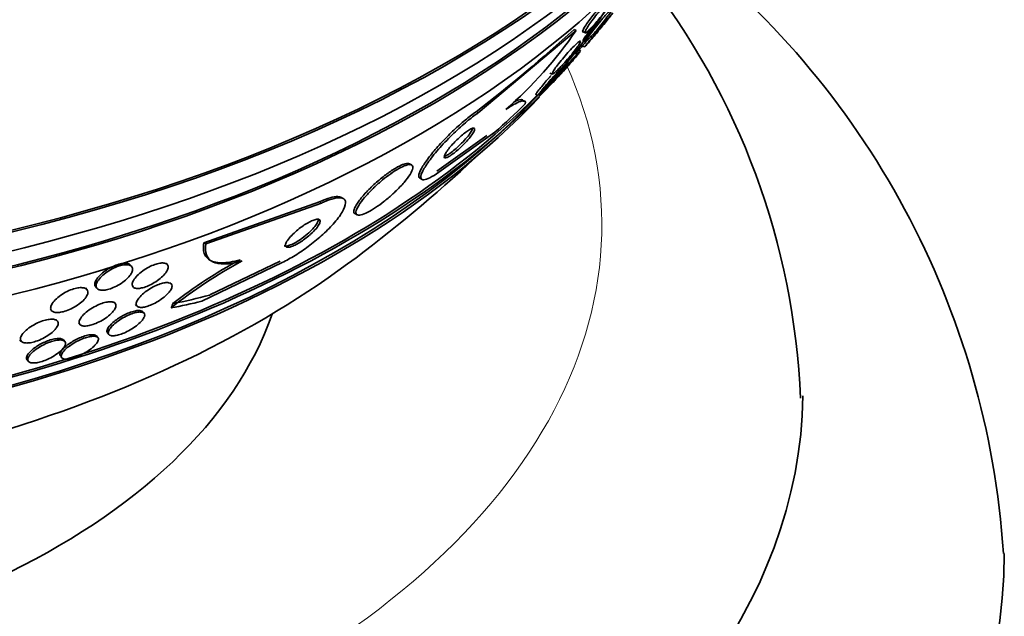
# Model space of a CAD drawing. Units: millimetres. Extents: x 0 to 1620, y 0 to 2214.
# Drawn here: x 1360 to 1379, y 448 to 460 of the extents above; entities that cross this region are included whole.
import ezdxf

# ---------------------------------------------------------------- set-up
doc = ezdxf.new("R2010")
doc.units = ezdxf.units.MM
doc.layers.add('DV6_Défaut', color=7, linetype='Continuous')
doc.layers.add('Défaut', color=7, linetype='Continuous')

# ---------------------------------------------------------------- blocks, each defined once
blk = doc.blocks.new('SE5')
at = {"layer": 'DV6_Défaut', "color": 7, "linetype": 'Continuous', "lineweight": 35}
for p, q in [((1368.993, 458.024), (1370.939, 459.661)), ((1370.939, 459.661), (1370.899, 459.684)), ((1371.071, 459.633), (1371.122, 459.617)), ((1371.061, 459.355), (1371.113, 459.339)), ((1371.078, 459.457), (1371.129, 459.441)), ((1371.029, 459.259), (1370.978, 459.275)), ((1370.775, 459.028), (1370.727, 459.043)), ((1370.413, 458.811), (1370.464, 458.795)), ((1370.138, 458.39), (1370.191, 458.373)), ((1368.171, 456.866), (1369.164, 457.575)), ((1369.325, 457.64), (1368.212, 456.842)), ((1367.667, 456.986), (1367.629, 457.008)), ((1367.832, 456.723), (1367.876, 456.698)), ((1363.54, 455.44), (1365.84, 456.251)), ((1365.88, 456.228), (1363.58, 455.417)), ((1366.309, 456.319), (1366.272, 456.34)), ((1366.543, 456.019), (1366.586, 455.994)), ((1363.58, 455.417), (1363.54, 455.44)), ((1362.811, 455.008), (1362.785, 455.036)), ((1363.498, 454.278), (1365.099, 455.046)), ((1365.058, 455.07), (1363.659, 454.4)), ((1363.661, 455.091), (1363.711, 455.063)), ((1362.103, 454.968), (1362.077, 454.996)), ((1362.893, 454.621), (1362.865, 454.649)), ((1361.215, 454.51), (1361.188, 454.539)), ((1361.391, 454.557), (1361.418, 454.528)), ((1362.107, 454.589), (1362.134, 454.56)), ((1361.776, 454.236), (1361.749, 454.264)), ((1360.487, 454.115), (1360.515, 454.086)), ((1362.182, 454.208), (1362.21, 454.178)), ((1362.35, 454.038), (1362.323, 454.067)), ((1360.626, 453.885), (1360.599, 453.913)), ((1361.049, 453.84), (1361.077, 453.81)), ((1361.625, 453.641), (1361.653, 453.611)), ((1359.883, 453.507), (1359.911, 453.477)), ((1360.776, 453.477), (1360.749, 453.506)), ((1361.426, 453.561), (1361.404, 453.585)), ((1360.027, 453.105), (1360.055, 453.075)), ((1360.689, 453.177), (1360.717, 453.147))]:
    blk.add_line(p, q, dxfattribs=at)
at = {"layer": 'DV6_Défaut', "color": 7, "linetype": 'Continuous', "lineweight": 18}
for p, q in [((1368.993, 458.024), (1368.953, 458.047)), ((1365.88, 456.228), (1365.84, 456.251))]:
    blk.add_line(p, q, dxfattribs=at)
at = {"layer": 'DV6_Défaut', "color": 7, "linetype": 'Continuous', "lineweight": 35}
for centre, radius, start, end in [((1362.693, 448.168), 16.773, 3.7268, 52.7903), ((1360.783, 451.738), 14.628, 2.391, 38.0751), ((1351.528, 480.728), 28.602, 307.5332, 312.6289), ((1363.941, 464.484), 8.499, 311.2172, 325.4217), ((1349.449, 477.931), 28.5, 318.8945, 319.6328), ((1349.449, 477.931), 28.5, 306.49, 313.1572), ((1368.803, 446.747), 9.47, 118.3883, 128.6438), ((1368.745, 446.785), 9.45, 118.3392, 128.0086)]:
    blk.add_arc(centre, radius, start, end, dxfattribs=at)
blk.add_ellipse((1349.449, 464.867), major_axis=(-23.585, 0), ratio=0.57735, dxfattribs=at)
for centre, major_axis, ratio, start_param, end_param in [((1349.449, 469.97), (26.834, 0), 0.57735, 3.322418, 6.10236), ((1349.449, 469.97), (-26.78, 0), 0.57735, 0.26037, 2.881222), ((1349.449, 469.44), (26.588, 0), 0.57735, 3.42183, 6.002948), ((1349.449, 468.95), (26.346, 0), 0.57735, 3.416106, 6.008672), ((1349.449, 468.95), (-26.292, 0), 0.57735, 0.342208, 2.799385), ((1349.449, 468.133), (25.906, 0), 0.57735, 3.475297, 5.949481), ((1349.449, 465.275), (23.976, 0), 0.57735, 4.074192, 5.808421), ((1349.449, 464.867), (23.645, 0), 0.57735, 3.64051, 5.784268), ((1349.449, 465.275), (23.917, 0), 0.57735, 4.073967, 5.760306), ((1366.412, 468.128), (-7.737, -13.388), 0.577625, 1.055241, 1.112957), ((1349.449, 462.656), (21.5, 0), 0.57735, 3.804348, 5.62043), ((1366.412, 468.128), (-7.737, -13.388), 0.577625, 0.457774, 0.516032), ((1364.088, 453.969), (1, 1.731), 0.577625, -4.543865, -4.485952), ((1366.412, 468.128), (-7.691, -13.308), 0.577625, 0.459345, 0.529698), ((1349.449, 455.797), (-15.75, 0), 0.57735, 0.196525, 2.945067), ((1349.449, 452.532), (-26, 0), 0.57735, 0, 3.132242), ((1349.449, 449.266), (-30, 0), 0.57735, 0.001449, 3.141158)]:
    blk.add_ellipse(centre, major_axis=major_axis, ratio=ratio, start_param=start_param, end_param=end_param, dxfattribs=at)
at = {"layer": 'DV6_Défaut', "color": 7, "linetype": 'Continuous', "lineweight": 18}
blk.add_ellipse((1349.449, 455.797), major_axis=(-22, 0), ratio=0.57735, start_param=0, end_param=3.395587, dxfattribs=at)
at = {"layer": 'DV6_Défaut', "color": 7, "linetype": 'Continuous', "lineweight": 35}
for points, knots in [([(1371.602, 460.304), (1371.601, 460.304), (1371.594, 460.305), (1371.57, 460.291), (1371.509, 460.237), (1371.436, 460.159), (1371.355, 460.066), (1371.27, 459.96), (1371.186, 459.849), (1371.115, 459.744), (1371.071, 459.665), (1371.062, 459.629), (1371.078, 459.634), (1371.085, 459.636)], [0, 0, 0, 0, 0.007324, 0.10905, 0.199965, 0.286243, 0.374374, 0.469404, 0.574402, 0.689342, 0.809602, 0.926471, 1, 1, 1, 1]), ([(1371.656, 460.274), (1371.653, 460.262), (1371.645, 460.242), (1371.631, 460.218), (1371.618, 460.194), (1371.599, 460.164), (1371.577, 460.13), (1371.553, 460.095), (1371.525, 460.055), (1371.494, 460.014), (1371.463, 459.972), (1371.428, 459.928), (1371.393, 459.885), (1371.36, 459.845), (1371.326, 459.806), (1371.294, 459.77), (1371.266, 459.739), (1371.238, 459.71), (1371.215, 459.687), (1371.193, 459.666), (1371.174, 459.648), (1371.159, 459.637), (1371.145, 459.625), (1371.134, 459.619), (1371.126, 459.617), (1371.119, 459.615), (1371.116, 459.619), (1371.117, 459.627), (1371.117, 459.636), (1371.123, 459.651), (1371.132, 459.67), (1371.143, 459.69), (1371.159, 459.717), (1371.178, 459.747), (1371.199, 459.78), (1371.225, 459.817), (1371.254, 459.857), (1371.283, 459.898), (1371.317, 459.942), (1371.352, 459.985), (1371.384, 460.026), (1371.419, 460.068), (1371.452, 460.106), (1371.482, 460.14), (1371.512, 460.172), (1371.538, 460.199), (1371.561, 460.223), (1371.582, 460.243), (1371.6, 460.258), (1371.616, 460.272), (1371.63, 460.282), (1371.639, 460.286), (1371.645, 460.289), (1371.649, 460.289), (1371.652, 460.288)], [0, 0, 0, 0, 0.0617189, 0.0617189, 0.0617189, 0.1232086, 0.1232086, 0.1232086, 0.1885785, 0.1885785, 0.1885785, 0.2541619, 0.2541619, 0.2541619, 0.3149229, 0.3149229, 0.3149229, 0.3685518, 0.3685518, 0.3685518, 0.4169679, 0.4169679, 0.4169679, 0.4640061, 0.4640061, 0.4640061, 0.5131568, 0.5131568, 0.5131568, 0.5669386, 0.5669386, 0.5669386, 0.6265543, 0.6265543, 0.6265543, 0.6911137, 0.6911137, 0.6911137, 0.7570448, 0.7570448, 0.7570448, 0.8192838, 0.8192838, 0.8192838, 0.8746711, 0.8746711, 0.8746711, 0.9241824, 0.9241824, 0.9241824, 0.971312, 0.971312, 0.971312, 1, 1, 1, 1]), ([(1371.664, 460.087), (1371.656, 460.072), (1371.642, 460.049), (1371.623, 460.022), (1371.604, 459.994), (1371.58, 459.961), (1371.552, 459.924), (1371.523, 459.886), (1371.49, 459.843), (1371.455, 459.799), (1371.421, 459.757), (1371.384, 459.713), (1371.349, 459.671), (1371.317, 459.634), (1371.286, 459.597), (1371.258, 459.566), (1371.233, 459.538), (1371.21, 459.514), (1371.192, 459.494), (1371.174, 459.476), (1371.16, 459.463), (1371.149, 459.454), (1371.139, 459.445), (1371.132, 459.44), (1371.129, 459.441), (1371.126, 459.441), (1371.127, 459.447), (1371.132, 459.457), (1371.137, 459.469), (1371.148, 459.486), (1371.163, 459.508), (1371.179, 459.532), (1371.2, 459.562), (1371.225, 459.596), (1371.252, 459.632), (1371.283, 459.673), (1371.317, 459.716), (1371.35, 459.757), (1371.386, 459.803), (1371.422, 459.846), (1371.454, 459.885), (1371.488, 459.924), (1371.518, 459.959), (1371.544, 459.989), (1371.57, 460.017), (1371.591, 460.04), (1371.61, 460.06), (1371.627, 460.077), (1371.639, 460.088), (1371.652, 460.099), (1371.661, 460.106), (1371.666, 460.108), (1371.668, 460.109), (1371.669, 460.109), (1371.67, 460.109)], [0, 0, 0, 0, 0.066163, 0.066163, 0.066163, 0.132144, 0.132144, 0.132144, 0.201126, 0.201126, 0.201126, 0.267239, 0.267239, 0.267239, 0.325393, 0.325393, 0.325393, 0.375661, 0.375661, 0.375661, 0.422177, 0.422177, 0.422177, 0.46941, 0.46941, 0.46941, 0.520767, 0.520767, 0.520767, 0.578465, 0.578465, 0.578465, 0.642908, 0.642908, 0.642908, 0.711538, 0.711538, 0.711538, 0.77874, 0.77874, 0.77874, 0.838891, 0.838891, 0.838891, 0.890832, 0.890832, 0.890832, 0.937964, 0.937964, 0.937964, 0.984721, 0.984721, 0.984721, 1, 1, 1, 1]), ([(1371.653, 459.989), (1371.642, 459.974), (1371.622, 459.948), (1371.595, 459.915), (1371.573, 459.886), (1371.545, 459.852), (1371.514, 459.814), (1371.482, 459.775), (1371.446, 459.73), (1371.408, 459.685), (1371.378, 459.65), (1371.348, 459.613), (1371.318, 459.577), (1371.288, 459.541), (1371.257, 459.505), (1371.231, 459.474), (1371.207, 459.447), (1371.186, 459.422), (1371.169, 459.402), (1371.153, 459.383), (1371.14, 459.368), (1371.13, 459.358), (1371.121, 459.347), (1371.115, 459.341), (1371.113, 459.339), (1371.111, 459.338), (1371.113, 459.341), (1371.119, 459.349), (1371.126, 459.358), (1371.137, 459.374), (1371.153, 459.393), (1371.171, 459.416), (1371.194, 459.445), (1371.22, 459.478), (1371.249, 459.513), (1371.282, 459.554), (1371.318, 459.597), (1371.352, 459.639), (1371.39, 459.685), (1371.427, 459.73), (1371.454, 459.763), (1371.482, 459.797), (1371.508, 459.828), (1371.534, 459.859), (1371.559, 459.888), (1371.58, 459.913), (1371.6, 459.935), (1371.616, 459.954), (1371.629, 459.969), (1371.642, 459.983), (1371.651, 459.993), (1371.657, 459.999), (1371.662, 460.005), (1371.664, 460.006), (1371.662, 460.002), (1371.661, 460), (1371.658, 459.995), (1371.653, 459.989)], [0, 0, 0, 0, 0.075828, 0.075828, 0.075828, 0.140155, 0.140155, 0.140155, 0.20736, 0.20736, 0.20736, 0.259258, 0.259258, 0.259258, 0.31158, 0.31158, 0.31158, 0.357397, 0.357397, 0.357397, 0.399863, 0.399863, 0.399863, 0.443581, 0.443581, 0.443581, 0.491996, 0.491996, 0.491996, 0.547384, 0.547384, 0.547384, 0.610113, 0.610113, 0.610113, 0.677198, 0.677198, 0.677198, 0.742119, 0.742119, 0.742119, 0.789424, 0.789424, 0.789424, 0.836995, 0.836995, 0.836995, 0.88043, 0.88043, 0.88043, 0.923218, 0.923218, 0.923218, 0.969149, 0.969149, 0.969149, 1, 1, 1, 1]), ([(1371.366, 459.855), (1371.362, 459.849), (1371.328, 459.809), (1371.264, 459.728), (1371.181, 459.62), (1371.113, 459.526), (1371.076, 459.467), (1371.077, 459.459), (1371.079, 459.457)], [0, 0, 0, 0, 0.027689, 0.202483, 0.398754, 0.614864, 0.838835, 1, 1, 1, 1]), ([(1371.027, 459.434), (1371.021, 459.42), (1371.008, 459.397), (1370.99, 459.371), (1370.973, 459.344), (1370.949, 459.312), (1370.923, 459.277), (1370.894, 459.24), (1370.861, 459.198), (1370.825, 459.155), (1370.79, 459.113), (1370.751, 459.069), (1370.713, 459.027), (1370.679, 458.989), (1370.644, 458.951), (1370.612, 458.919), (1370.584, 458.891), (1370.559, 458.866), (1370.537, 458.846), (1370.518, 458.828), (1370.501, 458.815), (1370.489, 458.806), (1370.477, 458.798), (1370.468, 458.794), (1370.464, 458.795), (1370.459, 458.796), (1370.459, 458.802), (1370.463, 458.812), (1370.467, 458.824), (1370.477, 458.841), (1370.49, 458.861), (1370.505, 458.885), (1370.525, 458.914), (1370.549, 458.946), (1370.575, 458.981), (1370.606, 459.02), (1370.639, 459.062), (1370.673, 459.103), (1370.711, 459.148), (1370.749, 459.192), (1370.784, 459.231), (1370.82, 459.271), (1370.854, 459.307), (1370.884, 459.338), (1370.912, 459.367), (1370.937, 459.389), (1370.958, 459.41), (1370.977, 459.426), (1370.992, 459.437), (1371.006, 459.448), (1371.016, 459.454), (1371.023, 459.456), (1371.025, 459.456), (1371.027, 459.456), (1371.028, 459.456)], [0, 0, 0, 0, 0.064404, 0.064404, 0.064404, 0.128559, 0.128559, 0.128559, 0.197043, 0.197043, 0.197043, 0.264713, 0.264713, 0.264713, 0.325545, 0.325545, 0.325545, 0.377776, 0.377776, 0.377776, 0.42473, 0.42473, 0.42473, 0.471093, 0.471093, 0.471093, 0.520648, 0.520648, 0.520648, 0.576028, 0.576028, 0.576028, 0.63834, 0.63834, 0.63834, 0.706071, 0.706071, 0.706071, 0.774378, 0.774378, 0.774378, 0.837049, 0.837049, 0.837049, 0.891183, 0.891183, 0.891183, 0.939115, 0.939115, 0.939115, 0.985329, 0.985329, 0.985329, 1, 1, 1, 1]), ([(1371.065, 459.362), (1371.061, 459.357), (1371.059, 459.352), (1371.069, 459.363), (1371.074, 459.369)], [0, 0, 0, 0, 0.680918, 1, 1, 1, 1]), ([(1370.449, 458.603), (1370.449, 458.603), (1370.449, 458.604), (1370.45, 458.606), (1370.453, 458.611), (1370.461, 458.622), (1370.472, 458.636), (1370.485, 458.653), (1370.504, 458.676), (1370.527, 458.703), (1370.552, 458.733), (1370.582, 458.768), (1370.616, 458.808), (1370.651, 458.848), (1370.69, 458.893), (1370.73, 458.939), (1370.761, 458.973), (1370.793, 459.01), (1370.824, 459.044), (1370.855, 459.079), (1370.886, 459.113), (1370.913, 459.142), (1370.937, 459.168), (1370.958, 459.191), (1370.976, 459.209), (1370.992, 459.226), (1371.004, 459.239), (1371.013, 459.247), (1371.022, 459.255), (1371.028, 459.259), (1371.029, 459.259), (1371.029, 459.259), (1371.029, 459.259), (1371.029, 459.259)], [0, 0, 0, 0, 0.040435, 0.040435, 0.040435, 0.14278, 0.14278, 0.14278, 0.260881, 0.260881, 0.260881, 0.392985, 0.392985, 0.392985, 0.529178, 0.529178, 0.529178, 0.63269, 0.63269, 0.63269, 0.737079, 0.737079, 0.737079, 0.828191, 0.828191, 0.828191, 0.912367, 0.912367, 0.912367, 0.998897, 0.998897, 0.998897, 1, 1, 1, 1]), ([(1370.978, 459.275), (1370.976, 459.276), (1370.965, 459.266), (1370.919, 459.22), (1370.853, 459.15), (1370.795, 459.085), (1370.76, 459.046), (1370.751, 459.036)], [0, 0, 0, 0, 0.242391, 0.4857, 0.706416, 0.922681, 1, 1, 1, 1]), ([(1371.02, 459.244), (1371.012, 459.232), (1370.999, 459.215), (1370.982, 459.194), (1370.963, 459.17), (1370.938, 459.141), (1370.909, 459.107), (1370.881, 459.074), (1370.849, 459.037), (1370.815, 458.999)], [0, 0, 0, 0, 0.307839, 0.307839, 0.307839, 0.659001, 0.659001, 0.659001, 1, 1, 1, 1]), ([(1370.189, 458.374), (1370.188, 458.374), (1370.188, 458.376), (1370.189, 458.38), (1370.192, 458.386), (1370.2, 458.398), (1370.211, 458.414), (1370.224, 458.432), (1370.242, 458.456), (1370.265, 458.484), (1370.29, 458.515), (1370.32, 458.551), (1370.353, 458.59), (1370.388, 458.63), (1370.427, 458.675), (1370.467, 458.72), (1370.499, 458.755), (1370.532, 458.791), (1370.564, 458.826), (1370.596, 458.86), (1370.627, 458.893), (1370.656, 458.922), (1370.68, 458.947), (1370.703, 458.969), (1370.721, 458.986), (1370.737, 459.001), (1370.751, 459.013), (1370.76, 459.02), (1370.769, 459.027), (1370.775, 459.029), (1370.776, 459.027), (1370.777, 459.026), (1370.776, 459.021), (1370.772, 459.015)], [0, 0, 0, 0, 0.047884, 0.047884, 0.047884, 0.141637, 0.141637, 0.141637, 0.249278, 0.249278, 0.249278, 0.369601, 0.369601, 0.369601, 0.494359, 0.494359, 0.494359, 0.591569, 0.591569, 0.591569, 0.689588, 0.689588, 0.689588, 0.775211, 0.775211, 0.775211, 0.853944, 0.853944, 0.853944, 0.93423, 0.93423, 0.93423, 1, 1, 1, 1]), ([(1370.772, 459.015), (1370.766, 459.003), (1370.753, 458.984), (1370.734, 458.959), (1370.716, 458.935), (1370.692, 458.905), (1370.664, 458.872), (1370.634, 458.836), (1370.599, 458.795), (1370.562, 458.752), (1370.524, 458.71), (1370.484, 458.665), (1370.443, 458.621), (1370.413, 458.588), (1370.383, 458.556), (1370.354, 458.526), (1370.326, 458.497), (1370.299, 458.469), (1370.275, 458.446), (1370.255, 458.426), (1370.237, 458.409), (1370.223, 458.397), (1370.21, 458.386), (1370.2, 458.378), (1370.195, 458.375)], [0, 0, 0, 0, 0.140534, 0.140534, 0.140534, 0.280411, 0.280411, 0.280411, 0.432312, 0.432312, 0.432312, 0.583069, 0.583069, 0.583069, 0.693405, 0.693405, 0.693405, 0.804498, 0.804498, 0.804498, 0.904015, 0.904015, 0.904015, 1, 1, 1, 1]), ([(1370.815, 458.999), (1370.783, 458.962), (1370.749, 458.924), (1370.715, 458.885), (1370.68, 458.846), (1370.644, 458.807), (1370.611, 458.77), (1370.582, 458.739), (1370.555, 458.709), (1370.532, 458.685), (1370.512, 458.664), (1370.495, 458.646), (1370.482, 458.633), (1370.469, 458.62), (1370.46, 458.611), (1370.455, 458.607)], [0, 0, 0, 0, 0.228652, 0.228652, 0.228652, 0.459452, 0.459452, 0.459452, 0.659032, 0.659032, 0.659032, 0.832057, 0.832057, 0.832057, 1, 1, 1, 1]), ([(1370.445, 458.768), (1370.428, 458.749), (1370.377, 458.693), (1370.295, 458.598), (1370.209, 458.495), (1370.149, 458.417), (1370.129, 458.382), (1370.147, 458.395), (1370.157, 458.401)], [0, 0, 0, 0, 0.0860776, 0.2555274, 0.4473107, 0.6526405, 0.8515233, 1, 1, 1, 1]), ([(1369.541, 458.091), (1369.615, 458.141), (1369.678, 458.178), (1369.783, 458.234), (1369.826, 458.252), (1369.921, 458.277), (1369.943, 458.255), (1369.929, 458.202)], [0, 0, 0, 0, 0.25, 0.25, 0.5, 0.5, 1, 1, 1, 1]), ([(1369.891, 458.245), (1369.891, 458.255), (1369.89, 458.296), (1369.829, 458.298), (1369.721, 458.247), (1369.696, 458.234)], [0, 0, 0, 0, 0.173271, 0.827833, 1, 1, 1, 1]), ([(1368.953, 458.047), (1368.931, 458.031), (1368.85, 457.974), (1368.675, 457.835), (1368.45, 457.628), (1368.23, 457.402), (1368.032, 457.169), (1367.876, 456.95), (1367.804, 456.796), (1367.812, 456.732), (1367.838, 456.719), (1367.847, 456.717)], [0, 0, 0, 0, 0.035295, 0.150685, 0.263428, 0.382529, 0.514555, 0.662993, 0.825877, 0.948609, 1, 1, 1, 1]), ([(1368.212, 456.842), (1368.145, 456.795), (1368.083, 456.758), (1368.033, 456.733), (1367.984, 456.709), (1367.943, 456.695), (1367.914, 456.693), (1367.883, 456.69), (1367.863, 456.7), (1367.856, 456.72), (1367.848, 456.744), (1367.854, 456.781), (1367.875, 456.83), (1367.897, 456.883), (1367.937, 456.951), (1367.991, 457.029), (1368.046, 457.109), (1368.119, 457.201), (1368.204, 457.299), (1368.283, 457.39), (1368.376, 457.489), (1368.474, 457.585), (1368.559, 457.669), (1368.65, 457.753), (1368.738, 457.827), (1368.815, 457.892), (1368.892, 457.953), (1368.962, 458.002), (1368.972, 458.009), (1368.983, 458.017), (1368.993, 458.024)], [0, 0, 0, 0, 0.094174, 0.094174, 0.094174, 0.187978, 0.187978, 0.187978, 0.289174, 0.289174, 0.289174, 0.403939, 0.403939, 0.403939, 0.530767, 0.530767, 0.530767, 0.661873, 0.661873, 0.661873, 0.785145, 0.785145, 0.785145, 0.892518, 0.892518, 0.892518, 0.986052, 0.986052, 0.986052, 1, 1, 1, 1]), ([(1368.879, 457.714), (1368.878, 457.707), (1368.871, 457.68), (1368.833, 457.615), (1368.75, 457.51), (1368.642, 457.395), (1368.531, 457.294), (1368.436, 457.219), (1368.362, 457.172), (1368.326, 457.157), (1368.313, 457.154)], [0, 0, 0, 0, 0.069502, 0.223319, 0.383558, 0.53567, 0.668458, 0.783317, 0.890382, 1, 1, 1, 1]), ([(1368.74, 457.433), (1368.775, 457.47), (1368.805, 457.506), (1368.831, 457.538), (1368.856, 457.57), (1368.877, 457.6), (1368.892, 457.625), (1368.908, 457.652), (1368.917, 457.675), (1368.92, 457.691), (1368.922, 457.707), (1368.917, 457.717), (1368.903, 457.719), (1368.891, 457.721), (1368.871, 457.715), (1368.845, 457.703), (1368.823, 457.692), (1368.795, 457.675), (1368.765, 457.653), (1368.738, 457.635), (1368.708, 457.611), (1368.678, 457.586), (1368.649, 457.562), (1368.619, 457.535), (1368.591, 457.508), (1368.561, 457.48), (1368.532, 457.451), (1368.505, 457.423), (1368.476, 457.391), (1368.448, 457.36), (1368.425, 457.332), (1368.399, 457.3), (1368.376, 457.269), (1368.359, 457.243), (1368.34, 457.214), (1368.327, 457.189), (1368.321, 457.17), (1368.315, 457.151), (1368.316, 457.137), (1368.325, 457.131), (1368.334, 457.125), (1368.35, 457.127), (1368.373, 457.136), (1368.393, 457.144), (1368.42, 457.159), (1368.45, 457.179), (1368.476, 457.196), (1368.505, 457.218), (1368.536, 457.242), (1368.564, 457.265), (1368.594, 457.291), (1368.623, 457.317), (1368.652, 457.344), (1368.682, 457.373), (1368.709, 457.401), (1368.72, 457.412), (1368.73, 457.423), (1368.74, 457.433)], [0, 0, 0, 0, 0.059586, 0.059586, 0.059586, 0.118886, 0.118886, 0.118886, 0.183248, 0.183248, 0.183248, 0.248537, 0.248537, 0.248537, 0.308657, 0.308657, 0.308657, 0.360499, 0.360499, 0.360499, 0.406121, 0.406121, 0.406121, 0.449861, 0.449861, 0.449861, 0.495552, 0.495552, 0.495552, 0.546011, 0.546011, 0.546011, 0.602887, 0.602887, 0.602887, 0.665826, 0.665826, 0.665826, 0.731375, 0.731375, 0.731375, 0.793523, 0.793523, 0.793523, 0.847638, 0.847638, 0.847638, 0.89436, 0.89436, 0.89436, 0.937925, 0.937925, 0.937925, 0.982583, 0.982583, 0.982583, 1, 1, 1, 1]), ([(1366.571, 456.014), (1366.553, 456.016), (1366.518, 456.026), (1366.518, 456.096), (1366.582, 456.222), (1366.717, 456.395), (1366.908, 456.591), (1367.121, 456.771), (1367.313, 456.906), (1367.465, 456.987), (1367.575, 457.022), (1367.631, 457.014), (1367.646, 456.992), (1367.649, 456.982)], [0, 0, 0, 0, 0.067875, 0.165876, 0.274072, 0.39091, 0.507539, 0.613817, 0.705927, 0.788344, 0.868521, 0.952876, 1, 1, 1, 1]), ([(1367.345, 456.456), (1367.41, 456.518), (1367.47, 456.581), (1367.519, 456.639), (1367.568, 456.697), (1367.609, 456.751), (1367.638, 456.799), (1367.668, 456.849), (1367.687, 456.893), (1367.691, 456.926), (1367.695, 456.958), (1367.685, 456.98), (1367.66, 456.989), (1367.637, 456.997), (1367.602, 456.994), (1367.555, 456.979), (1367.515, 456.966), (1367.466, 456.943), (1367.412, 456.913), (1367.363, 456.886), (1367.309, 456.851), (1367.254, 456.813), (1367.2, 456.775), (1367.145, 456.732), (1367.091, 456.688), (1367.034, 456.641), (1366.978, 456.591), (1366.927, 456.542), (1366.87, 456.488), (1366.817, 456.433), (1366.772, 456.382), (1366.72, 456.324), (1366.677, 456.269), (1366.643, 456.22), (1366.607, 456.167), (1366.582, 456.12), (1366.57, 456.082), (1366.558, 456.045), (1366.559, 456.016), (1366.576, 456), (1366.592, 455.986), (1366.622, 455.983), (1366.663, 455.993), (1366.7, 456.001), (1366.747, 456.019), (1366.8, 456.047), (1366.847, 456.071), (1366.9, 456.103), (1366.954, 456.139), (1367.007, 456.174), (1367.062, 456.215), (1367.116, 456.257), (1367.172, 456.301), (1367.229, 456.349), (1367.281, 456.396), (1367.303, 456.416), (1367.324, 456.436), (1367.345, 456.456)], [0, 0, 0, 0, 0.061207, 0.061207, 0.061207, 0.122183, 0.122183, 0.122183, 0.187133, 0.187133, 0.187133, 0.251077, 0.251077, 0.251077, 0.308589, 0.308589, 0.308589, 0.358294, 0.358294, 0.358294, 0.403201, 0.403201, 0.403201, 0.447474, 0.447474, 0.447474, 0.494527, 0.494527, 0.494527, 0.546801, 0.546801, 0.546801, 0.605436, 0.605436, 0.605436, 0.669312, 0.669312, 0.669312, 0.734205, 0.734205, 0.734205, 0.79416, 0.79416, 0.79416, 0.845901, 0.845901, 0.845901, 0.891402, 0.891402, 0.891402, 0.935093, 0.935093, 0.935093, 0.980896, 0.980896, 0.980896, 1, 1, 1, 1]), ([(1365.099, 455.046), (1365.18, 455.085), (1365.268, 455.134), (1365.355, 455.188), (1365.442, 455.242), (1365.531, 455.303), (1365.615, 455.366), (1365.705, 455.434), (1365.793, 455.505), (1365.872, 455.576), (1365.961, 455.655), (1366.043, 455.736), (1366.111, 455.812), (1366.186, 455.895), (1366.247, 455.976), (1366.288, 456.046), (1366.332, 456.119), (1366.355, 456.183), (1366.356, 456.232), (1366.356, 456.278), (1366.335, 456.311), (1366.292, 456.326), (1366.254, 456.339), (1366.199, 456.338), (1366.129, 456.322), (1366.069, 456.308), (1365.996, 456.282), (1365.917, 456.246), (1365.905, 456.24), (1365.893, 456.234), (1365.88, 456.228)], [0, 0, 0, 0, 0.093663, 0.093663, 0.093663, 0.187421, 0.187421, 0.187421, 0.288546, 0.288546, 0.288546, 0.40323, 0.40323, 0.40323, 0.530004, 0.530004, 0.530004, 0.661119, 0.661119, 0.661119, 0.78447, 0.78447, 0.78447, 0.89194, 0.89194, 0.89194, 0.985533, 0.985533, 0.985533, 1, 1, 1, 1]), ([(1365.84, 456.251), (1365.92, 456.287), (1366.056, 456.345), (1366.217, 456.368), (1366.278, 456.342), (1366.297, 456.319), (1366.298, 456.317)], [0, 0, 0, 0, 0.321946, 0.643239, 0.974865, 1, 1, 1, 1]), ([(1365.81, 455.9), (1365.81, 455.9), (1365.812, 455.886), (1365.804, 455.847), (1365.753, 455.765), (1365.659, 455.663), (1365.534, 455.555), (1365.402, 455.464), (1365.288, 455.403), (1365.203, 455.373), (1365.158, 455.371), (1365.143, 455.376), (1365.139, 455.378)], [0, 0, 0, 0, 0.0025201, 0.1178832, 0.2475302, 0.3883055, 0.530058, 0.6596437, 0.7710518, 0.8695828, 0.9650184, 1, 1, 1, 1]), ([(1365.668, 455.614), (1365.707, 455.65), (1365.742, 455.685), (1365.77, 455.719), (1365.798, 455.752), (1365.82, 455.783), (1365.833, 455.81), (1365.847, 455.837), (1365.853, 455.861), (1365.85, 455.878), (1365.847, 455.893), (1365.835, 455.904), (1365.815, 455.907), (1365.798, 455.909), (1365.773, 455.906), (1365.745, 455.898), (1365.719, 455.89), (1365.689, 455.878), (1365.657, 455.863), (1365.627, 455.848), (1365.595, 455.83), (1365.562, 455.809), (1365.528, 455.788), (1365.494, 455.764), (1365.461, 455.74), (1365.425, 455.713), (1365.391, 455.684), (1365.359, 455.656), (1365.324, 455.624), (1365.291, 455.592), (1365.264, 455.562), (1365.234, 455.529), (1365.209, 455.497), (1365.191, 455.469), (1365.173, 455.439), (1365.162, 455.413), (1365.161, 455.393), (1365.159, 455.374), (1365.166, 455.36), (1365.183, 455.353), (1365.197, 455.348), (1365.218, 455.347), (1365.246, 455.353), (1365.269, 455.359), (1365.298, 455.369), (1365.33, 455.383), (1365.359, 455.396), (1365.391, 455.412), (1365.423, 455.431), (1365.456, 455.451), (1365.49, 455.473), (1365.522, 455.496), (1365.558, 455.522), (1365.593, 455.549), (1365.625, 455.576), (1365.64, 455.589), (1365.654, 455.601), (1365.668, 455.614)], [0, 0, 0, 0, 0.064312, 0.064312, 0.064312, 0.128538, 0.128538, 0.128538, 0.193943, 0.193943, 0.193943, 0.254449, 0.254449, 0.254449, 0.3067, 0.3067, 0.3067, 0.352541, 0.352541, 0.352541, 0.396285, 0.396285, 0.396285, 0.441816, 0.441816, 0.441816, 0.492, 0.492, 0.492, 0.548559, 0.548559, 0.548559, 0.611265, 0.611265, 0.611265, 0.676831, 0.676831, 0.676831, 0.739304, 0.739304, 0.739304, 0.79386, 0.79386, 0.79386, 0.840871, 0.840871, 0.840871, 0.884494, 0.884494, 0.884494, 0.929025, 0.929025, 0.929025, 0.977689, 0.977689, 0.977689, 1, 1, 1, 1]), ([(1364.26, 455.102), (1364.185, 455.082), (1364.063, 455.051), (1363.821, 455.029), (1363.603, 455.088), (1363.52, 455.263), (1363.534, 455.392), (1363.54, 455.44)], [0, 0, 0, 0, 0.135616, 0.265359, 0.566148, 0.866122, 1, 1, 1, 1]), ([(1363.58, 455.417), (1363.565, 455.332), (1363.568, 455.259), (1363.613, 455.139), (1363.655, 455.091), (1363.777, 455.029), (1363.858, 455.014), (1364.055, 455.02), (1364.17, 455.04), (1364.3, 455.078)], [0, 0, 0, 0, 0.25, 0.25, 0.5, 0.5, 0.75, 0.75, 1, 1, 1, 1]), ([(1362.086, 454.984), (1362.083, 454.99), (1362.065, 455.011), (1362.011, 455.034), (1361.907, 455.029), (1361.793, 454.996), (1361.679, 454.944), (1361.571, 454.878), (1361.476, 454.799), (1361.403, 454.714), (1361.368, 454.638), (1361.372, 454.603), (1361.374, 454.586)], [0, 0, 0, 0, 0.041386, 0.164819, 0.275959, 0.376062, 0.471275, 0.568268, 0.672294, 0.786517, 0.910863, 1, 1, 1, 1]), ([(1362.068, 454.786), (1362.046, 454.757), (1362.017, 454.727), (1361.983, 454.697), (1361.948, 454.667), (1361.908, 454.638), (1361.864, 454.611), (1361.825, 454.587), (1361.782, 454.565), (1361.739, 454.547), (1361.701, 454.53), (1361.662, 454.517), (1361.626, 454.509), (1361.592, 454.5), (1361.56, 454.496), (1361.532, 454.495), (1361.504, 454.494), (1361.479, 454.497), (1361.459, 454.504), (1361.438, 454.511), (1361.422, 454.522), (1361.411, 454.536), (1361.4, 454.552), (1361.396, 454.572), (1361.398, 454.594), (1361.401, 454.618), (1361.411, 454.646), (1361.429, 454.675), (1361.447, 454.705), (1361.474, 454.738), (1361.507, 454.77), (1361.539, 454.801), (1361.578, 454.833), (1361.621, 454.862), (1361.66, 454.889), (1361.703, 454.914), (1361.747, 454.935), (1361.786, 454.953), (1361.826, 454.969), (1361.864, 454.98), (1361.899, 454.991), (1361.934, 454.998), (1361.964, 455.001), (1361.994, 455.003), (1362.021, 455.002), (1362.044, 454.998), (1362.067, 454.993), (1362.086, 454.984), (1362.1, 454.972), (1362.114, 454.958), (1362.122, 454.941), (1362.124, 454.921), (1362.125, 454.899), (1362.119, 454.873), (1362.106, 454.846), (1362.097, 454.827), (1362.084, 454.807), (1362.068, 454.786)], [0, 0, 0, 0, 0.058086, 0.058086, 0.058086, 0.116485, 0.116485, 0.116485, 0.170023, 0.170023, 0.170023, 0.218141, 0.218141, 0.218141, 0.263901, 0.263901, 0.263901, 0.310659, 0.310659, 0.310659, 0.361009, 0.361009, 0.361009, 0.416453, 0.416453, 0.416453, 0.476809, 0.476809, 0.476809, 0.539572, 0.539572, 0.539572, 0.6004, 0.6004, 0.6004, 0.655649, 0.655649, 0.655649, 0.705024, 0.705024, 0.705024, 0.751164, 0.751164, 0.751164, 0.797401, 0.797401, 0.797401, 0.846494, 0.846494, 0.846494, 0.900272, 0.900272, 0.900272, 0.959172, 0.959172, 0.959172, 1, 1, 1, 1]), ([(1362.781, 454.841), (1362.76, 454.813), (1362.733, 454.782), (1362.7, 454.752), (1362.666, 454.722), (1362.627, 454.692), (1362.585, 454.664), (1362.546, 454.639), (1362.504, 454.615), (1362.462, 454.595), (1362.425, 454.578), (1362.387, 454.563), (1362.352, 454.552), (1362.318, 454.542), (1362.286, 454.535), (1362.259, 454.532), (1362.23, 454.529), (1362.204, 454.53), (1362.184, 454.535), (1362.162, 454.539), (1362.145, 454.548), (1362.133, 454.561), (1362.121, 454.574), (1362.115, 454.592), (1362.116, 454.613), (1362.116, 454.636), (1362.125, 454.662), (1362.141, 454.691), (1362.158, 454.72), (1362.183, 454.753), (1362.215, 454.786), (1362.246, 454.817), (1362.284, 454.85), (1362.326, 454.88), (1362.364, 454.908), (1362.406, 454.934), (1362.449, 454.956), (1362.487, 454.976), (1362.527, 454.993), (1362.564, 455.006), (1362.599, 455.019), (1362.632, 455.028), (1362.662, 455.033), (1362.693, 455.038), (1362.72, 455.039), (1362.743, 455.036), (1362.767, 455.034), (1362.787, 455.027), (1362.801, 455.017), (1362.817, 455.005), (1362.826, 454.99), (1362.829, 454.972), (1362.832, 454.951), (1362.828, 454.927), (1362.816, 454.9), (1362.808, 454.882), (1362.796, 454.862), (1362.781, 454.841)], [0, 0, 0, 0, 0.058051, 0.058051, 0.058051, 0.116449, 0.116449, 0.116449, 0.169502, 0.169502, 0.169502, 0.216867, 0.216867, 0.216867, 0.26199, 0.26199, 0.26199, 0.308425, 0.308425, 0.308425, 0.358851, 0.358851, 0.358851, 0.414796, 0.414796, 0.414796, 0.475973, 0.475973, 0.475973, 0.539539, 0.539539, 0.539539, 0.600686, 0.600686, 0.600686, 0.655576, 0.655576, 0.655576, 0.704212, 0.704212, 0.704212, 0.749659, 0.749659, 0.749659, 0.795482, 0.795482, 0.795482, 0.844538, 0.844538, 0.844538, 0.898698, 0.898698, 0.898698, 0.958345, 0.958345, 0.958345, 1, 1, 1, 1]), ([(1362.838, 454.443), (1362.814, 454.415), (1362.783, 454.386), (1362.748, 454.357), (1362.713, 454.329), (1362.672, 454.3), (1362.628, 454.273), (1362.59, 454.25), (1362.548, 454.228), (1362.508, 454.21), (1362.472, 454.194), (1362.436, 454.181), (1362.404, 454.172), (1362.372, 454.162), (1362.342, 454.157), (1362.317, 454.154), (1362.29, 454.152), (1362.267, 454.153), (1362.249, 454.158), (1362.228, 454.163), (1362.214, 454.172), (1362.205, 454.184), (1362.195, 454.198), (1362.192, 454.217), (1362.196, 454.238), (1362.2, 454.261), (1362.213, 454.288), (1362.233, 454.317), (1362.254, 454.347), (1362.284, 454.38), (1362.32, 454.413), (1362.354, 454.444), (1362.395, 454.476), (1362.439, 454.505), (1362.478, 454.531), (1362.52, 454.555), (1362.562, 454.575), (1362.599, 454.593), (1362.637, 454.609), (1362.672, 454.62), (1362.705, 454.631), (1362.736, 454.639), (1362.764, 454.643), (1362.792, 454.647), (1362.817, 454.648), (1362.838, 454.645), (1362.86, 454.642), (1362.877, 454.635), (1362.889, 454.624), (1362.902, 454.613), (1362.909, 454.597), (1362.908, 454.578), (1362.908, 454.557), (1362.9, 454.532), (1362.884, 454.505), (1362.873, 454.485), (1362.857, 454.464), (1362.838, 454.443)], [0, 0, 0, 0, 0.056804, 0.056804, 0.056804, 0.114027, 0.114027, 0.114027, 0.165039, 0.165039, 0.165039, 0.210312, 0.210312, 0.210312, 0.25414, 0.25414, 0.25414, 0.300335, 0.300335, 0.300335, 0.351632, 0.351632, 0.351632, 0.409457, 0.409457, 0.409457, 0.47299, 0.47299, 0.47299, 0.538261, 0.538261, 0.538261, 0.599315, 0.599315, 0.599315, 0.652401, 0.652401, 0.652401, 0.698833, 0.698833, 0.698833, 0.742737, 0.742737, 0.742737, 0.788037, 0.788037, 0.788037, 0.837664, 0.837664, 0.837664, 0.893449, 0.893449, 0.893449, 0.955406, 0.955406, 0.955406, 1, 1, 1, 1]), ([(1361.178, 454.331), (1361.155, 454.302), (1361.124, 454.272), (1361.089, 454.243), (1361.053, 454.213), (1361.01, 454.184), (1360.965, 454.159), (1360.923, 454.135), (1360.878, 454.113), (1360.834, 454.096), (1360.795, 454.081), (1360.755, 454.069), (1360.719, 454.062), (1360.684, 454.055), (1360.652, 454.051), (1360.624, 454.051), (1360.596, 454.052), (1360.572, 454.056), (1360.552, 454.063), (1360.531, 454.071), (1360.516, 454.082), (1360.506, 454.097), (1360.496, 454.113), (1360.492, 454.132), (1360.495, 454.154), (1360.498, 454.178), (1360.509, 454.205), (1360.527, 454.233), (1360.547, 454.263), (1360.574, 454.295), (1360.608, 454.326), (1360.642, 454.357), (1360.682, 454.388), (1360.727, 454.417), (1360.768, 454.442), (1360.813, 454.467), (1360.859, 454.487), (1360.899, 454.504), (1360.941, 454.519), (1360.979, 454.529), (1361.015, 454.538), (1361.05, 454.544), (1361.08, 454.546), (1361.11, 454.547), (1361.137, 454.545), (1361.159, 454.54), (1361.182, 454.534), (1361.2, 454.525), (1361.213, 454.512), (1361.227, 454.498), (1361.234, 454.481), (1361.235, 454.461), (1361.236, 454.439), (1361.23, 454.414), (1361.216, 454.387), (1361.207, 454.369), (1361.194, 454.35), (1361.178, 454.331)], [0, 0, 0, 0, 0.059637, 0.059637, 0.059637, 0.1196, 0.1196, 0.1196, 0.174333, 0.174333, 0.174333, 0.222833, 0.222833, 0.222833, 0.268202, 0.268202, 0.268202, 0.314102, 0.314102, 0.314102, 0.363424, 0.363424, 0.363424, 0.417997, 0.417997, 0.417997, 0.478036, 0.478036, 0.478036, 0.541343, 0.541343, 0.541343, 0.603428, 0.603428, 0.603428, 0.659933, 0.659933, 0.659933, 0.709873, 0.709873, 0.709873, 0.755798, 0.755798, 0.755798, 0.801298, 0.801298, 0.801298, 0.849414, 0.849414, 0.849414, 0.902265, 0.902265, 0.902265, 0.960648, 0.960648, 0.960648, 1, 1, 1, 1]), ([(1361.712, 454.045), (1361.686, 454.018), (1361.653, 453.989), (1361.616, 453.961), (1361.578, 453.933), (1361.534, 453.905), (1361.489, 453.881), (1361.449, 453.859), (1361.405, 453.839), (1361.363, 453.823), (1361.327, 453.809), (1361.29, 453.799), (1361.257, 453.792), (1361.225, 453.785), (1361.196, 453.782), (1361.171, 453.782), (1361.145, 453.782), (1361.122, 453.785), (1361.105, 453.792), (1361.087, 453.799), (1361.073, 453.811), (1361.066, 453.825), (1361.058, 453.841), (1361.057, 453.86), (1361.063, 453.882), (1361.07, 453.907), (1361.085, 453.934), (1361.107, 453.964), (1361.131, 453.994), (1361.162, 454.026), (1361.201, 454.058), (1361.237, 454.088), (1361.28, 454.118), (1361.327, 454.146), (1361.367, 454.17), (1361.412, 454.193), (1361.455, 454.211), (1361.494, 454.227), (1361.532, 454.24), (1361.568, 454.249), (1361.601, 454.258), (1361.633, 454.263), (1361.66, 454.265), (1361.688, 454.267), (1361.712, 454.265), (1361.731, 454.26), (1361.752, 454.254), (1361.768, 454.245), (1361.778, 454.232), (1361.79, 454.219), (1361.794, 454.201), (1361.792, 454.181), (1361.79, 454.159), (1361.779, 454.133), (1361.761, 454.106), (1361.749, 454.087), (1361.732, 454.066), (1361.712, 454.045)], [0, 0, 0, 0, 0.057801, 0.057801, 0.057801, 0.116021, 0.116021, 0.116021, 0.167927, 0.167927, 0.167927, 0.213709, 0.213709, 0.213709, 0.257578, 0.257578, 0.257578, 0.303431, 0.303431, 0.303431, 0.354102, 0.354102, 0.354102, 0.411174, 0.411174, 0.411174, 0.474124, 0.474124, 0.474124, 0.539358, 0.539358, 0.539358, 0.601043, 0.601043, 0.601043, 0.655021, 0.655021, 0.655021, 0.702064, 0.702064, 0.702064, 0.746126, 0.746126, 0.746126, 0.791185, 0.791185, 0.791185, 0.840266, 0.840266, 0.840266, 0.895322, 0.895322, 0.895322, 0.95661, 0.95661, 0.95661, 1, 1, 1, 1]), ([(1362.336, 454.038), (1362.335, 454.047), (1362.326, 454.072), (1362.282, 454.094), (1362.192, 454.09), (1362.088, 454.062), (1361.977, 454.015), (1361.871, 453.957), (1361.772, 453.888), (1361.685, 453.812), (1361.624, 453.734), (1361.601, 453.664), (1361.628, 453.641), (1361.644, 453.627)], [0, 0, 0, 0, 0.053237, 0.168758, 0.25372, 0.338987, 0.416632, 0.492731, 0.574078, 0.66566, 0.770166, 0.885948, 1, 1, 1, 1]), ([(1362.292, 453.872), (1362.267, 453.845), (1362.235, 453.817), (1362.198, 453.788), (1362.161, 453.76), (1362.118, 453.731), (1362.072, 453.705), (1362.032, 453.682), (1361.989, 453.66), (1361.948, 453.643), (1361.912, 453.628), (1361.876, 453.615), (1361.843, 453.606), (1361.812, 453.597), (1361.783, 453.591), (1361.759, 453.589), (1361.732, 453.586), (1361.71, 453.587), (1361.692, 453.591), (1361.673, 453.596), (1361.658, 453.604), (1361.65, 453.615), (1361.64, 453.628), (1361.637, 453.644), (1361.642, 453.664), (1361.646, 453.686), (1361.66, 453.712), (1361.681, 453.74), (1361.702, 453.769), (1361.733, 453.801), (1361.771, 453.833), (1361.807, 453.863), (1361.85, 453.895), (1361.897, 453.924), (1361.937, 453.949), (1361.982, 453.973), (1362.025, 453.993), (1362.062, 454.011), (1362.1, 454.025), (1362.135, 454.036), (1362.168, 454.047), (1362.198, 454.054), (1362.225, 454.058), (1362.253, 454.062), (1362.277, 454.063), (1362.297, 454.06), (1362.319, 454.058), (1362.335, 454.051), (1362.346, 454.042), (1362.359, 454.031), (1362.365, 454.016), (1362.364, 453.999), (1362.364, 453.979), (1362.355, 453.956), (1362.338, 453.93), (1362.327, 453.912), (1362.311, 453.892), (1362.292, 453.872)], [0, 0, 0, 0, 0.058683, 0.058683, 0.058683, 0.117876, 0.117876, 0.117876, 0.169424, 0.169424, 0.169424, 0.21389, 0.21389, 0.21389, 0.256325, 0.256325, 0.256325, 0.301093, 0.301093, 0.301093, 0.351327, 0.351327, 0.351327, 0.408892, 0.408892, 0.408892, 0.473366, 0.473366, 0.473366, 0.540656, 0.540656, 0.540656, 0.603743, 0.603743, 0.603743, 0.657587, 0.657587, 0.657587, 0.703385, 0.703385, 0.703385, 0.745988, 0.745988, 0.745988, 0.789892, 0.789892, 0.789892, 0.838401, 0.838401, 0.838401, 0.893727, 0.893727, 0.893727, 0.956286, 0.956286, 0.956286, 1, 1, 1, 1]), ([(1360.568, 453.698), (1360.542, 453.67), (1360.507, 453.641), (1360.468, 453.613), (1360.429, 453.585), (1360.384, 453.558), (1360.336, 453.534), (1360.293, 453.512), (1360.247, 453.493), (1360.203, 453.479), (1360.164, 453.466), (1360.126, 453.456), (1360.091, 453.45), (1360.058, 453.445), (1360.028, 453.443), (1360.003, 453.445), (1359.977, 453.446), (1359.954, 453.451), (1359.937, 453.459), (1359.919, 453.467), (1359.906, 453.479), (1359.899, 453.494), (1359.891, 453.51), (1359.89, 453.53), (1359.896, 453.552), (1359.903, 453.576), (1359.918, 453.603), (1359.94, 453.631), (1359.963, 453.66), (1359.995, 453.692), (1360.033, 453.723), (1360.071, 453.752), (1360.115, 453.782), (1360.164, 453.809), (1360.206, 453.833), (1360.253, 453.855), (1360.299, 453.872), (1360.34, 453.887), (1360.38, 453.899), (1360.418, 453.907), (1360.452, 453.914), (1360.484, 453.918), (1360.512, 453.918), (1360.54, 453.919), (1360.565, 453.916), (1360.584, 453.909), (1360.605, 453.903), (1360.621, 453.892), (1360.631, 453.88), (1360.642, 453.865), (1360.646, 453.847), (1360.644, 453.828), (1360.642, 453.805), (1360.631, 453.78), (1360.614, 453.754), (1360.602, 453.736), (1360.587, 453.717), (1360.568, 453.698)], [0, 0, 0, 0, 0.06016, 0.06016, 0.06016, 0.120736, 0.120736, 0.120736, 0.174763, 0.174763, 0.174763, 0.221672, 0.221672, 0.221672, 0.265516, 0.265516, 0.265516, 0.310471, 0.310471, 0.310471, 0.359663, 0.359663, 0.359663, 0.415065, 0.415065, 0.415065, 0.47681, 0.47681, 0.47681, 0.542094, 0.542094, 0.542094, 0.605326, 0.605326, 0.605326, 0.661402, 0.661402, 0.661402, 0.709817, 0.709817, 0.709817, 0.754125, 0.754125, 0.754125, 0.798517, 0.798517, 0.798517, 0.84629, 0.84629, 0.84629, 0.899715, 0.899715, 0.899715, 0.95959, 0.95959, 0.95959, 1, 1, 1, 1]), ([(1360.759, 453.491), (1360.756, 453.498), (1360.742, 453.516), (1360.695, 453.536), (1360.603, 453.535), (1360.491, 453.509), (1360.379, 453.466), (1360.269, 453.411), (1360.165, 453.344), (1360.076, 453.268), (1360.017, 453.19), (1360.014, 453.152), (1360.013, 453.131)], [0, 0, 0, 0, 0.0502226, 0.1570691, 0.2644262, 0.3587703, 0.4463489, 0.5362824, 0.6355012, 0.748723, 0.877056, 1, 1, 1, 1]), ([(1360.728, 453.319), (1360.703, 453.292), (1360.669, 453.263), (1360.63, 453.235), (1360.591, 453.206), (1360.545, 453.177), (1360.495, 453.152), (1360.459, 453.133), (1360.42, 453.115), (1360.382, 453.1), (1360.343, 453.085), (1360.304, 453.072), (1360.268, 453.063), (1360.234, 453.055), (1360.203, 453.05), (1360.175, 453.048), (1360.147, 453.046), (1360.123, 453.047), (1360.104, 453.051), (1360.083, 453.056), (1360.067, 453.063), (1360.057, 453.074), (1360.044, 453.085), (1360.039, 453.101), (1360.04, 453.118), (1360.041, 453.138), (1360.051, 453.161), (1360.067, 453.186), (1360.085, 453.213), (1360.112, 453.243), (1360.147, 453.274), (1360.181, 453.304), (1360.224, 453.335), (1360.272, 453.364), (1360.308, 453.386), (1360.347, 453.407), (1360.388, 453.426), (1360.429, 453.445), (1360.471, 453.462), (1360.512, 453.475), (1360.548, 453.486), (1360.584, 453.495), (1360.616, 453.5), (1360.646, 453.504), (1360.674, 453.506), (1360.697, 453.505), (1360.722, 453.503), (1360.742, 453.498), (1360.757, 453.491), (1360.773, 453.483), (1360.784, 453.471), (1360.789, 453.457), (1360.794, 453.44), (1360.792, 453.421), (1360.783, 453.399), (1360.773, 453.375), (1360.755, 453.348), (1360.728, 453.319)], [0, 0, 0, 0, 0.062538, 0.062538, 0.062538, 0.125581, 0.125581, 0.125581, 0.171586, 0.171586, 0.171586, 0.217821, 0.217821, 0.217821, 0.260507, 0.260507, 0.260507, 0.303386, 0.303386, 0.303386, 0.350221, 0.350221, 0.350221, 0.403658, 0.403658, 0.403658, 0.464733, 0.464733, 0.464733, 0.531458, 0.531458, 0.531458, 0.59796, 0.59796, 0.59796, 0.647172, 0.647172, 0.647172, 0.696727, 0.696727, 0.696727, 0.741029, 0.741029, 0.741029, 0.78344, 0.78344, 0.78344, 0.828102, 0.828102, 0.828102, 0.878094, 0.878094, 0.878094, 0.93533, 0.93533, 0.93533, 1, 1, 1, 1]), ([(1361.412, 453.574), (1361.407, 453.583), (1361.389, 453.601), (1361.332, 453.614), (1361.235, 453.604), (1361.124, 453.57), (1361.013, 453.522), (1360.907, 453.463), (1360.808, 453.393), (1360.726, 453.317), (1360.674, 453.242), (1360.677, 453.208), (1360.681, 453.188)], [0, 0, 0, 0, 0.072219, 0.174576, 0.277429, 0.367821, 0.452199, 0.539578, 0.636739, 0.748287, 0.875095, 1, 1, 1, 1]), ([(1361.438, 453.548), (1361.449, 453.53), (1361.447, 453.506), (1361.435, 453.478), (1361.424, 453.454), (1361.404, 453.427), (1361.376, 453.399), (1361.348, 453.369), (1361.31, 453.337), (1361.266, 453.306), (1361.232, 453.282), (1361.194, 453.258), (1361.154, 453.236), (1361.113, 453.214), (1361.069, 453.193), (1361.026, 453.176), (1360.988, 453.161), (1360.95, 453.148), (1360.916, 453.139), (1360.884, 453.131), (1360.854, 453.126), (1360.829, 453.123), (1360.802, 453.121), (1360.779, 453.122), (1360.761, 453.125), (1360.741, 453.129), (1360.726, 453.137), (1360.717, 453.147), (1360.706, 453.159), (1360.702, 453.174), (1360.705, 453.192), (1360.708, 453.213), (1360.72, 453.237), (1360.739, 453.263), (1360.759, 453.29), (1360.789, 453.321), (1360.826, 453.352), (1360.862, 453.382), (1360.907, 453.414), (1360.955, 453.443), (1360.99, 453.464), (1361.029, 453.485), (1361.067, 453.503), (1361.106, 453.521), (1361.147, 453.537), (1361.184, 453.549), (1361.219, 453.561), (1361.252, 453.569), (1361.282, 453.574), (1361.311, 453.579), (1361.338, 453.581), (1361.359, 453.58), (1361.383, 453.579), (1361.402, 453.575), (1361.415, 453.567), (1361.425, 453.562), (1361.433, 453.556), (1361.438, 453.548)], [0, 0, 0, 0, 0.075346, 0.075346, 0.075346, 0.140429, 0.140429, 0.140429, 0.20856, 0.20856, 0.20856, 0.260187, 0.260187, 0.260187, 0.312264, 0.312264, 0.312264, 0.357566, 0.357566, 0.357566, 0.399398, 0.399398, 0.399398, 0.442584, 0.442584, 0.442584, 0.490697, 0.490697, 0.490697, 0.546144, 0.546144, 0.546144, 0.609399, 0.609399, 0.609399, 0.677376, 0.677376, 0.677376, 0.74309, 0.74309, 0.74309, 0.789931, 0.789931, 0.789931, 0.837052, 0.837052, 0.837052, 0.8799, 0.8799, 0.8799, 0.922087, 0.922087, 0.922087, 0.967553, 0.967553, 0.967553, 1, 1, 1, 1]), ([(1360.013, 453.131), (1360.021, 453.114), (1360.029, 453.1), (1360.048, 453.09), (1360.049, 453.09)], [0, 0, 0, 0, 0.946833, 1, 1, 1, 1])]:
    blk.add_open_spline(points, degree=3, knots=knots, dxfattribs=at)
for points in [[(1371.031, 459.446), (1371.03, 459.443), (1371.029, 459.439), (1371.027, 459.434)], [(1361.374, 454.586), (1361.384, 454.568), (1361.393, 454.553), (1361.41, 454.542)]]:
    blk.add_open_spline(points, degree=3, dxfattribs=at)

msp = doc.modelspace()

# ---------------------------------------------------------------- block references
at = {"layer": 'Défaut'}
msp.add_blockref('SE5', (0, 0), dxfattribs=at)

doc.saveas('drawing.dxf')
